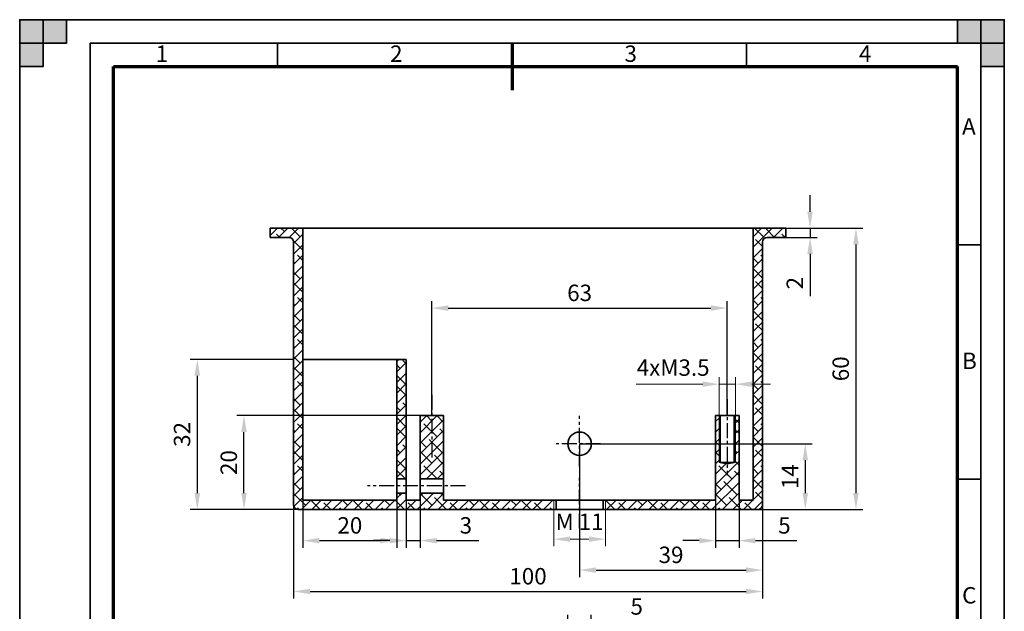
# Model space of a CAD drawing. Extents: x 0 to 210, y 0 to 297.
# Drawn here: x 0 to 210, y 171 to 297 of the extents above; entities that cross this region are included whole.
import ezdxf

# ---------------------------------------------------------------- set-up
doc = ezdxf.new("R2010")
doc.units = 0
doc.linetypes.add('CENTER', pattern=[50.8, 31.75, -6.35, 6.35, -6.35])
doc.layers.get('DEFPOINTS').update_dxf_attribs({"linetype": 'CONTINUOUS'})
doc.layers.add('AXIS35', color=6, linetype='CENTER')
doc.layers.add('HATCH35', color=3, linetype='CONTINUOUS')
for name, color, linetype, lineweight in [('Debela linia', 5, 'CONTINUOUS', 35), ('Tynka linia', 1, 'CONTINUOUS', 18), ('WFLINE35', 1, 'CONTINUOUS', 35), ('WFLINE70', 5, 'CONTINUOUS', 70)]:
    doc.layers.add(name, color=color, linetype=linetype, lineweight=lineweight)
doc.styles.add('ISO Proportional', font='isocp.shx')
doc.styles.get("Standard").update_dxf_attribs({"font": 'simplex.shx', "width": 0.8, "oblique": 15})
doc.dimstyles.get("Standard").update_dxf_attribs({"dimtxt": 3.5, "dimasz": 3.5, "dimexe": 1.5, "dimexo": 0, "dimgap": 1.5, "dimtad": 1, "dimdsep": 46, "dimtxsty": 'Standard', "dimcen": -1.5, "dimdle": 1.25, "dimadec": 0, "dimazin": 0, "dimtfac": 0.75, "dimtdec": 1, "dimtmove": 0, "dimatfit": 3, "dimfxl": 1, "dimtolj": 1, "dimarcsym": 0})

# ---------------------------------------------------------------- blocks, each defined once
blk = doc.blocks.new('*D5')
at = {"layer": 'DEFPOINTS', "color": 0, "ltscale": 0.5, "transparency": 16777216}
for p in [(58.42, 193.56), (158.42, 193.56), (158.42, 175.07)]:
    blk.add_point(p, dxfattribs=at)
at = {"layer": 'Tynka linia', "color": 0, "lineweight": -2, "ltscale": 0.5, "transparency": 16777216}
for p, q in [((58.42, 193.56), (58.42, 173.57)), ((158.42, 193.56), (158.42, 173.57)), ((61.92, 175.07), (154.92, 175.07))]:
    blk.add_line(p, q, dxfattribs=at)
at = {"layer": 'Tynka linia', "color": 0, "ltscale": 0.5, "transparency": 16777216}
for points in [[(61.92, 175.65), (61.92, 174.49), (58.42, 175.07)], [(154.92, 175.65), (154.92, 174.49), (158.42, 175.07)]]:
    blk.add_solid(points, dxfattribs=at)
at = {"layer": 'Tynka linia', "color": 0, "ltscale": 0.5, "transparency": 16777216, "insert": (108.42, 178.32), "char_height": 3.5, "attachment_point": 5}
blk.add_mtext('\\A1;100', dxfattribs=at)
blk = doc.blocks.new('*D6')
at = {"layer": 'DEFPOINTS', "color": 0, "ltscale": 0.5, "transparency": 16777216}
for p in [(163.42, 252.56), (157.42, 192.56), (178.36, 192.56)]:
    blk.add_point(p, dxfattribs=at)
at = {"layer": 'Tynka linia', "color": 0, "lineweight": -2, "ltscale": 0.5, "transparency": 16777216}
for p, q in [((163.42, 252.56), (179.86, 252.56)), ((178.36, 249.06), (178.36, 196.06)), ((157.42, 192.56), (179.86, 192.56))]:
    blk.add_line(p, q, dxfattribs=at)
at = {"layer": 'Tynka linia', "color": 0, "ltscale": 0.5, "transparency": 16777216}
for points in [[(177.77, 249.06), (178.94, 249.06), (178.36, 252.56)], [(177.77, 196.06), (178.94, 196.06), (178.36, 192.56)]]:
    blk.add_solid(points, dxfattribs=at)
at = {"layer": 'Tynka linia', "color": 0, "ltscale": 0.5, "transparency": 16777216, "insert": (175.11, 222.56), "char_height": 3.5, "attachment_point": 5, "rotation": 90}
blk.add_mtext('\\A1;60', dxfattribs=at)
blk = doc.blocks.new('*D7')
at = {"layer": 'DEFPOINTS', "color": 0, "ltscale": 0.5, "transparency": 16777216}
for p in [(163.42, 252.56), (163.42, 250.56), (168.56, 250.56)]:
    blk.add_point(p, dxfattribs=at)
at = {"layer": 'Tynka linia', "color": 0, "lineweight": -2, "ltscale": 0.5, "transparency": 16777216}
for p, q in [((168.56, 256.06), (168.56, 259.56)), ((163.42, 252.56), (170.06, 252.56)), ((168.56, 252.56), (168.56, 250.56)), ((163.42, 250.56), (170.06, 250.56)), ((168.56, 247.06), (168.56, 238.07))]:
    blk.add_line(p, q, dxfattribs=at)
at = {"layer": 'Tynka linia', "color": 0, "ltscale": 0.5, "transparency": 16777216}
for points in [[(167.98, 256.06), (169.15, 256.06), (168.56, 252.56)], [(167.98, 247.06), (169.15, 247.06), (168.56, 250.56)]]:
    blk.add_solid(points, dxfattribs=at)
at = {"layer": 'Tynka linia', "color": 0, "ltscale": 0.5, "transparency": 16777216, "insert": (165.31, 240.82), "char_height": 3.5, "attachment_point": 5, "rotation": 90}
blk.add_mtext('\\A1;2', dxfattribs=at)
blk = doc.blocks.new('*D8')
at = {"layer": 'DEFPOINTS', "color": 0, "ltscale": 0.5, "transparency": 16777216}
for p in [(60.42, 194.56), (80.42, 194.56), (80.42, 185.91)]:
    blk.add_point(p, dxfattribs=at)
at = {"layer": 'Tynka linia', "color": 0, "lineweight": -2, "ltscale": 0.5, "transparency": 16777216}
for p, q in [((60.42, 194.56), (60.42, 184.41)), ((80.42, 194.56), (80.42, 184.41)), ((63.92, 185.91), (76.92, 185.91))]:
    blk.add_line(p, q, dxfattribs=at)
at = {"layer": 'Tynka linia', "color": 0, "ltscale": 0.5, "transparency": 16777216}
for points in [[(63.92, 186.49), (63.92, 185.32), (60.42, 185.91)], [(76.92, 186.49), (76.92, 185.32), (80.42, 185.91)]]:
    blk.add_solid(points, dxfattribs=at)
at = {"layer": 'Tynka linia', "color": 0, "ltscale": 0.5, "transparency": 16777216, "insert": (70.42, 189.16), "char_height": 3.5, "attachment_point": 5}
blk.add_mtext('\\A1;20', dxfattribs=at)
blk = doc.blocks.new('*D9')
at = {"layer": 'DEFPOINTS', "color": 0, "ltscale": 0.5, "transparency": 16777216}
for p in [(82.42, 194.56), (85.42, 194.56), (85.42, 185.91)]:
    blk.add_point(p, dxfattribs=at)
at = {"layer": 'Tynka linia', "color": 0, "lineweight": -2, "ltscale": 0.5, "transparency": 16777216}
for p, q in [((82.42, 194.56), (82.42, 184.41)), ((85.42, 194.56), (85.42, 184.41)), ((78.92, 185.91), (75.42, 185.91)), ((82.42, 185.91), (85.42, 185.91)), ((88.92, 185.91), (97.91, 185.91))]:
    blk.add_line(p, q, dxfattribs=at)
at = {"layer": 'Tynka linia', "color": 0, "ltscale": 0.5, "transparency": 16777216}
for points in [[(78.92, 186.49), (78.92, 185.32), (82.42, 185.91)], [(88.92, 186.49), (88.92, 185.32), (85.42, 185.91)]]:
    blk.add_solid(points, dxfattribs=at)
at = {"layer": 'Tynka linia', "color": 0, "ltscale": 0.5, "transparency": 16777216, "insert": (95.16, 189.16), "char_height": 3.5, "attachment_point": 5}
blk.add_mtext('\\A1;3', dxfattribs=at)
blk = doc.blocks.new('*D10')
at = {"layer": 'DEFPOINTS', "color": 0, "ltscale": 0.5, "transparency": 16777216}
for p in [(148.42, 194.56), (153.42, 194.56), (153.42, 185.91)]:
    blk.add_point(p, dxfattribs=at)
at = {"layer": 'Tynka linia', "color": 0, "lineweight": -2, "ltscale": 0.5, "transparency": 16777216}
for p, q in [((148.42, 194.56), (148.42, 184.41)), ((153.42, 194.56), (153.42, 184.41)), ((144.92, 185.91), (141.42, 185.91)), ((148.42, 185.91), (153.42, 185.91)), ((156.92, 185.91), (165.78, 185.91))]:
    blk.add_line(p, q, dxfattribs=at)
at = {"layer": 'Tynka linia', "color": 0, "ltscale": 0.5, "transparency": 16777216}
for points in [[(144.92, 186.49), (144.92, 185.32), (148.42, 185.91)], [(156.92, 186.49), (156.92, 185.32), (153.42, 185.91)]]:
    blk.add_solid(points, dxfattribs=at)
at = {"layer": 'Tynka linia', "color": 0, "ltscale": 0.5, "transparency": 16777216, "insert": (163.1, 189.16), "char_height": 3.5, "attachment_point": 5}
blk.add_mtext('\\A1;5', dxfattribs=at)
blk = doc.blocks.new('*D11')
at = {"layer": 'DEFPOINTS', "color": 0, "ltscale": 0.5, "transparency": 16777216}
for p in [(121.92, 168.62), (116.92, 162.24), (121.92, 162.24)]:
    blk.add_point(p, dxfattribs=at)
at = {"layer": 'Tynka linia', "color": 0, "lineweight": -2, "ltscale": 0.5, "transparency": 16777216}
for p, q in [((116.92, 162.24), (116.92, 170.12)), ((121.92, 162.24), (121.92, 170.12)), ((113.42, 168.62), (109.92, 168.62)), ((116.92, 168.62), (121.92, 168.62)), ((125.42, 168.62), (134.28, 168.62))]:
    blk.add_line(p, q, dxfattribs=at)
at = {"layer": 'Tynka linia', "color": 0, "ltscale": 0.5, "transparency": 16777216}
for points in [[(113.42, 169.21), (113.42, 168.04), (116.92, 168.62)], [(125.42, 169.21), (125.42, 168.04), (121.92, 168.62)]]:
    blk.add_solid(points, dxfattribs=at)
at = {"layer": 'Tynka linia', "color": 0, "ltscale": 0.5, "transparency": 16777216, "insert": (131.6, 171.87), "char_height": 3.5, "attachment_point": 5}
blk.add_mtext('\\A1;5', dxfattribs=at)
blk = doc.blocks.new('*D20')
at = {"layer": 'DEFPOINTS', "color": 0, "ltscale": 0.5, "transparency": 16777216}
for p in [(58.42, 224.56), (37.88, 192.56), (60.42, 192.56)]:
    blk.add_point(p, dxfattribs=at)
at = {"layer": 'Tynka linia', "color": 0, "lineweight": -2, "ltscale": 0.5, "transparency": 16777216}
for p, q in [((58.42, 224.56), (36.38, 224.56)), ((37.88, 221.06), (37.88, 196.06)), ((60.42, 192.56), (36.38, 192.56))]:
    blk.add_line(p, q, dxfattribs=at)
at = {"layer": 'Tynka linia', "color": 0, "ltscale": 0.5, "transparency": 16777216}
for points in [[(37.3, 221.06), (38.47, 221.06), (37.88, 224.56)], [(37.3, 196.06), (38.47, 196.06), (37.88, 192.56)]]:
    blk.add_solid(points, dxfattribs=at)
at = {"layer": 'Tynka linia', "color": 0, "ltscale": 0.5, "transparency": 16777216, "insert": (34.63, 208.56), "char_height": 3.5, "attachment_point": 5, "rotation": 90}
blk.add_mtext('\\A1;32', dxfattribs=at)
blk = doc.blocks.new('*D21')
at = {"layer": 'DEFPOINTS', "color": 0, "ltscale": 0.5, "transparency": 16777216}
for p in [(47.84, 212.56), (85.42, 212.56), (60.42, 192.56)]:
    blk.add_point(p, dxfattribs=at)
at = {"layer": 'Tynka linia', "color": 0, "lineweight": -2, "ltscale": 0.5, "transparency": 16777216}
for p, q in [((85.42, 212.56), (46.34, 212.56)), ((47.84, 196.06), (47.84, 209.06)), ((60.42, 192.56), (46.34, 192.56))]:
    blk.add_line(p, q, dxfattribs=at)
at = {"layer": 'Tynka linia', "color": 0, "ltscale": 0.5, "transparency": 16777216}
for points in [[(47.26, 209.06), (48.43, 209.06), (47.84, 212.56)], [(47.26, 196.06), (48.43, 196.06), (47.84, 192.56)]]:
    blk.add_solid(points, dxfattribs=at)
at = {"layer": 'Tynka linia', "color": 0, "ltscale": 0.5, "transparency": 16777216, "insert": (44.59, 202.56), "char_height": 3.5, "attachment_point": 5, "rotation": 90}
blk.add_mtext('\\A1;20', dxfattribs=at)
blk = doc.blocks.new('*D22')
at = {"layer": 'DEFPOINTS', "color": 0, "ltscale": 0.5, "transparency": 16777216}
for p in [(119.42, 206.56), (157.42, 192.56), (167.55, 192.56)]:
    blk.add_point(p, dxfattribs=at)
at = {"layer": 'Tynka linia', "color": 0, "lineweight": -2, "ltscale": 0.5, "transparency": 16777216}
for p, q in [((119.42, 206.56), (169.05, 206.56)), ((167.55, 203.06), (167.55, 196.06)), ((157.42, 192.56), (169.05, 192.56))]:
    blk.add_line(p, q, dxfattribs=at)
at = {"layer": 'Tynka linia', "color": 0, "ltscale": 0.5, "transparency": 16777216}
for points in [[(166.97, 203.06), (168.13, 203.06), (167.55, 206.56)], [(166.97, 196.06), (168.13, 196.06), (167.55, 192.56)]]:
    blk.add_solid(points, dxfattribs=at)
at = {"layer": 'Tynka linia', "color": 0, "ltscale": 0.5, "transparency": 16777216, "insert": (164.3, 199.56), "char_height": 3.5, "attachment_point": 5, "rotation": 90}
blk.add_mtext('\\A1;14', dxfattribs=at)
blk = doc.blocks.new('*D23')
at = {"layer": 'DEFPOINTS', "color": 0, "ltscale": 0.5, "transparency": 16777216}
for p in [(119.42, 206.56), (158.42, 192.56), (158.42, 179.63)]:
    blk.add_point(p, dxfattribs=at)
at = {"layer": 'Tynka linia', "color": 0, "lineweight": -2, "ltscale": 0.5, "transparency": 16777216}
for p, q in [((119.42, 206.56), (119.42, 178.13)), ((158.42, 192.56), (158.42, 178.13)), ((122.92, 179.63), (154.92, 179.63))]:
    blk.add_line(p, q, dxfattribs=at)
at = {"layer": 'Tynka linia', "color": 0, "ltscale": 0.5, "transparency": 16777216}
for points in [[(122.92, 180.21), (122.92, 179.04), (119.42, 179.63)], [(154.92, 180.21), (154.92, 179.04), (158.42, 179.63)]]:
    blk.add_solid(points, dxfattribs=at)
at = {"layer": 'Tynka linia', "color": 0, "ltscale": 0.5, "transparency": 16777216, "insert": (138.92, 182.88), "char_height": 3.5, "attachment_point": 5}
blk.add_mtext('\\A1;39', dxfattribs=at)
blk = doc.blocks.new('*D26')
at = {"layer": 'DEFPOINTS', "color": 0, "ltscale": 0.5, "transparency": 16777216}
for p in [(150.92, 235.5), (87.92, 212.56), (150.92, 212.56)]:
    blk.add_point(p, dxfattribs=at)
at = {"layer": 'Tynka linia', "color": 0, "lineweight": -2, "ltscale": 0.5, "transparency": 16777216}
for p, q in [((87.92, 212.56), (87.92, 237)), ((91.42, 235.5), (147.42, 235.5)), ((150.92, 212.56), (150.92, 237))]:
    blk.add_line(p, q, dxfattribs=at)
at = {"layer": 'Tynka linia', "color": 0, "ltscale": 0.5, "transparency": 16777216}
for points in [[(91.42, 236.09), (91.42, 234.92), (87.92, 235.5)], [(147.42, 236.09), (147.42, 234.92), (150.92, 235.5)]]:
    blk.add_solid(points, dxfattribs=at)
at = {"layer": 'Tynka linia', "color": 0, "ltscale": 0.5, "transparency": 16777216, "insert": (119.42, 238.75), "char_height": 3.5, "attachment_point": 5}
blk.add_mtext('\\A1;63', dxfattribs=at)

msp = doc.modelspace()

# ---------------------------------------------------------------- hatches: boundary and pattern name
at = {"layer": 'HATCH35', "ltscale": 0.5}
h = msp.add_hatch(dxfattribs=at)
h.set_pattern_fill('ANSI38', color=256, scale=0.5, style=0)
h.set_pattern_definition([(45, (-233.1434, -1.8808), (-1.122532, 1.122532), []), (135, (-233.1434, -1.8808), (-3.367596, 1.122532), [3.96875, -2.38125])])
h.paths.add_polyline_path([(58.417, 193.562, 0.4142136), (59.417, 192.562), (113.917, 192.562), (113.917, 194.562), (90.417, 194.562), (90.417, 196.062), (85.417, 196.062), (85.417, 194.562), (82.417, 194.562), (82.417, 196.062), (80.417, 196.062), (80.417, 194.562), (60.417, 194.562), (60.417, 250.562), (60.417, 252.562), (53.417, 252.562), (53.417, 250.562), (57.417, 250.562, -0.4142136), (58.417, 249.562)])
h.paths.add_polyline_path([(157.417, 192.562, 0.4142136), (158.417, 193.562), (158.417, 194.562), (158.417, 249.562, -0.4142136), (159.417, 250.562), (163.417, 250.562), (163.417, 252.562), (156.417, 252.562), (156.417, 250.562), (156.417, 194.562), (153.417, 194.562), (153.417, 212.562), (152.667, 212.562), (152.667, 202.562), (152.417, 202.562), (150.917, 202.317), (150.917, 202.317), (149.417, 202.562), (149.167, 202.562), (149.167, 212.562), (148.417, 212.562), (148.417, 194.562), (124.917, 194.562), (124.917, 192.562)])
h.paths.add_polyline_path([(85.417, 199.062), (90.417, 199.062), (90.417, 212.562), (85.417, 212.562)], flags=17)
h.paths.add_polyline_path([(80.417, 199.062), (82.417, 199.062), (82.417, 224.562), (80.417, 224.562)], flags=17)
at = {"layer": 'WFLINE35', "ltscale": 0.5}
for points in [[(0, 297), (5, 297), (5, 287), (0, 287)], [(0, 292), (10, 292), (10, 297), (0, 297)], [(210, 297), (210, 292), (200, 292), (200, 297)], [(205, 297), (205, 287), (210, 287), (210, 297)]]:
    msp.add_hatch(color=256, dxfattribs=at).paths.add_polyline_path(points)

# ---------------------------------------------------------------- linework, layer by layer
at = {"layer": 'AXIS35', "ltscale": 0.1}
for p, q in [((87.917, 216.978), (87.917, 203.202)), ((150.917, 216.047), (150.917, 199.798)), ((119.417, 201.7), (119.417, 212.5)), ((123.91, 206.562), (113.966, 206.562)), ((95.09, 197.562), (74.182, 197.562)), ((119.417, 188.556), (119.417, 199.287))]:
    msp.add_line(p, q, dxfattribs=at)
at = {"layer": 'Debela linia', "ltscale": 0.5}
for p, q in [((53.417, 250.562), (53.417, 252.562)), ((53.417, 252.562), (163.417, 252.562)), ((60.417, 250.562), (60.417, 252.562)), ((156.417, 250.562), (156.417, 252.562)), ((163.417, 252.562), (163.417, 250.562)), ((57.417, 250.562), (53.417, 250.562)), ((60.417, 194.562), (60.417, 250.562)), ((156.417, 194.562), (156.417, 250.562)), ((156.417, 250.562), (156.417, 194.562)), ((163.417, 250.562), (159.417, 250.562)), ((58.417, 193.562), (58.417, 249.562)), ((158.417, 249.562), (158.417, 193.562)), ((80.417, 224.562), (60.417, 224.562)), ((80.417, 194.562), (80.417, 224.562)), ((82.417, 224.562), (80.417, 224.562)), ((82.417, 194.562), (82.417, 224.562)), ((85.417, 194.562), (85.417, 212.562)), ((85.417, 212.562), (90.417, 212.562)), ((90.417, 212.562), (90.417, 194.562)), ((153.417, 212.562), (148.417, 212.562)), ((148.417, 212.562), (148.417, 194.562)), ((149.417, 212.562), (149.417, 202.562)), ((152.417, 202.562), (152.417, 212.562)), ((153.417, 194.562), (153.417, 212.562)), ((149.417, 202.562), (152.417, 202.562)), ((149.417, 202.562), (150.917, 202.317)), ((150.917, 202.317), (152.417, 202.562)), ((80.417, 197.562), (80.417, 199.062)), ((80.417, 199.062), (82.417, 199.062)), ((85.417, 199.062), (90.417, 199.062)), ((90.417, 199.062), (90.417, 196.062)), ((82.417, 196.062), (80.417, 196.062)), ((90.417, 196.062), (85.417, 196.062)), ((60.417, 194.562), (80.417, 194.562)), ((80.417, 194.562), (60.417, 194.562)), ((85.417, 194.562), (82.417, 194.562)), ((148.417, 194.562), (90.417, 194.562)), ((114.417, 192.562), (114.417, 194.562)), ((114.417, 194.562), (124.417, 194.562)), ((124.417, 194.562), (124.417, 192.562)), ((156.417, 194.562), (153.417, 194.562)), ((158.417, 193.562), (158.417, 194.562)), ((157.417, 192.562), (59.417, 192.562))]:
    msp.add_line(p, q, dxfattribs=at)
msp.add_circle((119.417, 206.562), 2.5, dxfattribs=at)
for centre, start, end in [((57.417, 249.562), 0, 90), ((159.417, 249.562), 90, 180), ((59.417, 193.562), 180, 270), ((157.417, 193.562), 270, 0)]:
    msp.add_arc(centre, 1, start, end, dxfattribs=at)
at = {"layer": 'Tynka linia', "ltscale": 0.5}
for p, q in [((149.167, 212.562), (149.167, 220.77)), ((152.667, 212.562), (152.667, 220.77)), ((145.667, 219.27), (131.5, 219.27)), ((149.167, 219.27), (152.667, 219.27)), ((156.167, 219.27), (160.119, 219.27)), ((149.167, 202.562), (149.167, 212.562)), ((152.667, 202.562), (152.667, 212.562)), ((149.167, 202.562), (149.417, 202.562)), ((152.417, 202.562), (152.667, 202.562)), ((113.917, 192.562), (113.917, 194.562)), ((124.917, 192.562), (124.917, 194.562)), ((113.917, 192.562), (113.917, 184.728)), ((124.917, 192.562), (124.917, 184.728)), ((117.417, 186.228), (121.417, 186.228))]:
    msp.add_line(p, q, dxfattribs=at)
for points in [[(145.667, 219.853), (145.667, 218.687), (149.167, 219.27)], [(156.167, 219.853), (156.167, 218.687), (152.667, 219.27)], [(117.417, 186.811), (117.417, 185.645), (113.917, 186.228)], [(121.417, 186.811), (121.417, 185.645), (124.917, 186.228)]]:
    msp.add_solid(points, dxfattribs=at)
at = {"layer": 'WFLINE35'}
for p, q in [((210, 297), (0, 297)), ((0, 297), (0, 0)), ((210, 297), (210, 0)), ((205, 292), (15, 292)), ((15, 292), (15, 5)), ((55, 292), (55, 287)), ((155, 292), (155, 287)), ((205, 292), (205, 5)), ((200, 249), (205, 249)), ((200, 199), (205, 199))]:
    msp.add_line(p, q, dxfattribs=at)
at = {"layer": 'WFLINE35', "ltscale": 0.5}
for points in [[(0, 297), (5, 297), (5, 287), (0, 287)], [(0, 292), (10, 292), (10, 297), (0, 297)], [(210, 297), (210, 292), (200, 292), (200, 297)], [(205, 297), (205, 287), (210, 287), (210, 297)]]:
    msp.add_lwpolyline(points, close=True, dxfattribs=at)
at = {"layer": 'WFLINE70'}
for p, q in [((105, 292), (105, 282)), ((20, 10), (20, 287)), ((20, 287), (200, 287)), ((200, 10), (200, 287))]:
    msp.add_line(p, q, dxfattribs=at)

# ---------------------------------------------------------------- texts
at = {"layer": 'Tynka linia', "ltscale": 0.5, "char_height": 3.5, "attachment_point": 5}
for s, insert in [('4xM3.5', (139.373, 222.354)), ('M 11', (119.417, 189.478))]:
    msp.add_mtext(s, dxfattribs=dict(at, insert=insert))
at = {"layer": 'WFLINE35', "ltscale": 0.5, "style": 'ISO Proportional'}
for s, p in [('1', (29, 288)), ('2', (79, 288)), ('3', (129, 288)), ('4', (179, 288)), ('A', (201, 272.5)), ('B', (201, 222.5)), ('C', (201, 172.5))]:
    msp.add_text(s, height=3.5, dxfattribs=at).set_placement(p)

# ---------------------------------------------------------------- dimensions: what is measured, and where the dimension line sits
at = {"layer": 'Tynka linia', "ltscale": 0.5}
for base, p1, p2, picture, middle in [((168.564, 250.562), (163.417, 252.562), (163.417, 250.562), '*D7', (165.314, 240.816)), ((178.357, 192.562), (163.417, 252.562), (157.417, 192.562), '*D6', (175.107, 222.562)), ((47.844, 212.562), (60.417, 192.562), (85.417, 212.562), '*D21', (44.594, 202.562)), ((167.551, 192.562), (119.417, 206.562), (157.417, 192.562), '*D22', (164.301, 199.562))]:
    dim = msp.add_linear_dim(base=base, p1=p1, p2=p2, angle=90, dimstyle='Standard', dxfattribs=at)
    dim.commit()
    dim.dimension.update_dxf_attribs({"geometry": picture, "text_midpoint": middle})
for base, p1, p2, picture, middle in [((150.917, 235.505), (87.917, 212.562), (150.917, 212.562), '*D26', (119.417, 238.755)), ((158.417, 179.628), (119.417, 206.562), (158.417, 192.562), '*D23', (138.917, 182.878)), ((80.417, 185.906), (60.417, 194.562), (80.417, 194.562), '*D8', (70.417, 189.156)), ((85.417, 185.906), (82.417, 194.562), (85.417, 194.562), '*D9', (95.163, 189.156)), ((153.417, 185.906), (148.417, 194.562), (153.417, 194.562), '*D10', (163.097, 189.156)), ((121.917, 168.625), (116.917, 162.241), (121.917, 162.241), '*D11', (131.597, 171.875))]:
    dim = msp.add_linear_dim(base=base, p1=p1, p2=p2, dimstyle='Standard', dxfattribs=at)
    dim.commit()
    dim.dimension.update_dxf_attribs({"geometry": picture, "text_midpoint": middle})
dim = msp.add_linear_dim(base=(37.882, 192.562), p1=(58.417, 224.562), p2=(60.417, 192.562), angle=90, dimstyle='Standard', dxfattribs=at)
dim.commit()
dim.dimension.update_dxf_attribs({"geometry": '*D20', "text_midpoint": (37.882, 208.562), "dimtype": 160})
dim = msp.add_linear_dim(base=(158.417, 175.072), p1=(58.417, 193.562), p2=(158.417, 193.562), dimstyle='Standard', dxfattribs=at)
dim.commit()
dim.dimension.update_dxf_attribs({"geometry": '*D5', "text_midpoint": (108.417, 175.072), "dimtype": 160})

doc.saveas('drawing.dxf')
